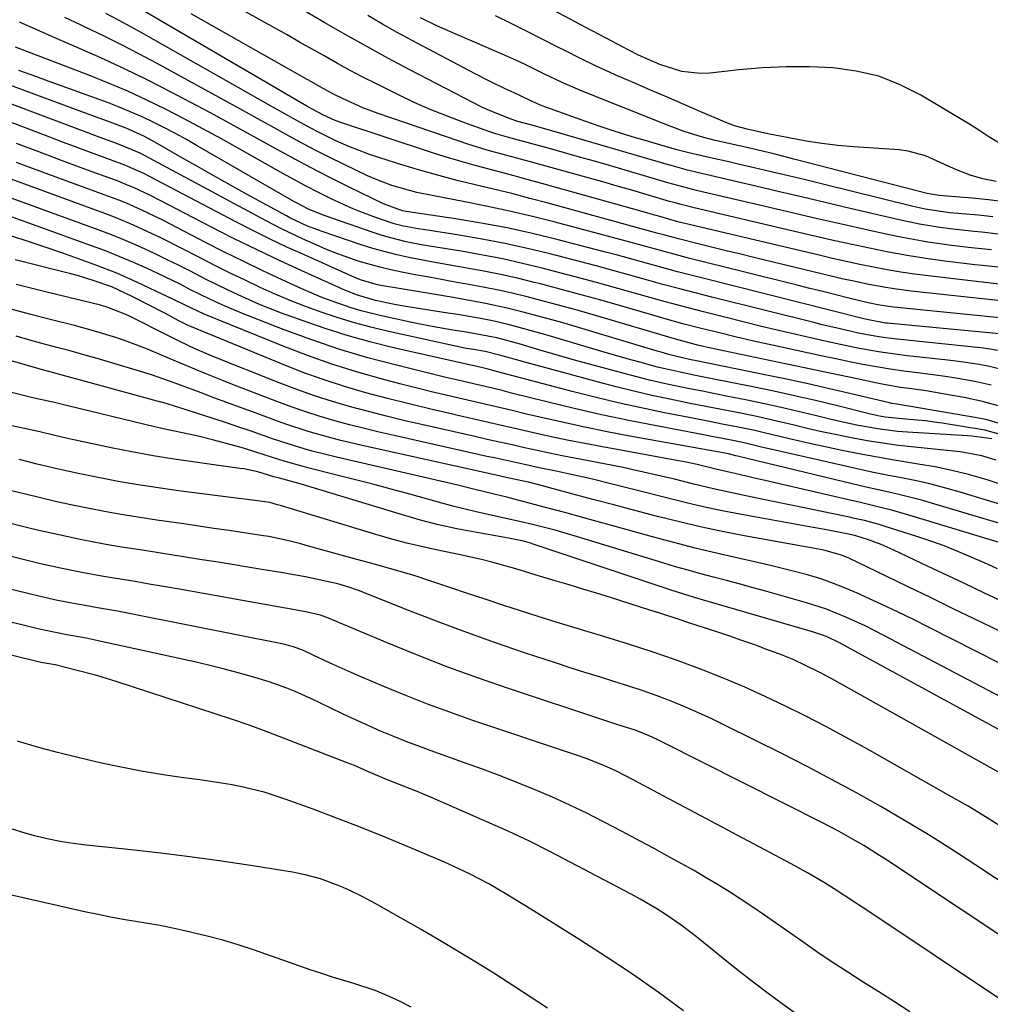
# Model space of a CAD drawing. Units: inches. Extents: x 1874904 to 1880248, y 448607 to 453949.
# Drawn here: x 1878621 to 1878816, y 449796 to 449994 of the extents above; entities that cross this region are included whole.
import ezdxf

# ---------------------------------------------------------------- set-up
doc = ezdxf.new("R2010")
doc.units = ezdxf.units.IN
doc.header["$MEASUREMENT"] = 0
doc.layers.add('7', color=7, linetype='Continuous')
doc.layers.add('8', color=7, linetype='Continuous')

msp = doc.modelspace()

# ---------------------------------------------------------------- linework, layer by layer
at = {"layer": '7', "color": 18}
for points in [[(1878816.24, 449947.67, 1722), (1878812.25, 449948.07, 1722), (1878808.27, 449948.56, 1722), (1878803.5, 449949.24, 1722), (1878800.59, 449949.72, 1722), (1878797.7, 449950.27, 1722), (1878794.82, 449950.88, 1722), (1878790.95, 449951.74, 1722), (1878786.15, 449952.82, 1722), (1878781.35, 449953.92, 1722), (1878776.55, 449955.03, 1722), (1878771.75, 449956.15, 1722), (1878759.36, 449959.06, 1722), (1878757.35, 449959.54, 1722), (1878754.34, 449960.29, 1722), (1878752.34, 449960.83, 1722), (1878751.35, 449961.12, 1722), (1878739.6, 449964.56, 1722), (1878736.59, 449965.43, 1722), (1878733.58, 449966.29, 1722), (1878730.57, 449967.14, 1722), (1878727.56, 449967.99, 1722), (1878723.88, 449969, 1722), (1878719.15, 449970.29, 1722), (1878716.8, 449970.97, 1722), (1878715.63, 449971.35, 1722), (1878714.47, 449971.75, 1722), (1878710.18, 449973.28, 1722), (1878706.9, 449974.52, 1722), (1878703.65, 449975.83, 1722), (1878700.45, 449977.25, 1722), (1878697.29, 449978.76, 1722), (1878692.75, 449981.02, 1722), (1878690.16, 449982.33, 1722), (1878687.59, 449983.67, 1722), (1878685.05, 449985.06, 1722), (1878682.52, 449986.49, 1722), (1878680, 449987.92, 1722), (1878677.47, 449989.35, 1722), (1878674.94, 449990.78, 1722), (1878672.41, 449992.19, 1722), (1878643.38, 450008.3, 1722)], [(1878818.52, 449968.65, 1732), (1878815.71, 449970.33, 1732), (1878813.9, 449971.56, 1732), (1878812.98, 449972.15, 1732), (1878812.04, 449972.72, 1732), (1878802.09, 449978.69, 1732), (1878797.93, 449980.8, 1732), (1878793.63, 449982.49, 1732), (1878789.13, 449983.54, 1732), (1878784.51, 449984.18, 1732), (1878779.78, 449984.37, 1732), (1878775.06, 449984.39, 1732), (1878770.34, 449984.16, 1732), (1878765.63, 449983.76, 1732), (1878759.78, 449983.11, 1732), (1878757.87, 449983.03, 1732), (1878754.13, 449983.45, 1732), (1878749.75, 449984.86, 1732), (1878745.48, 449986.73, 1732), (1878743.4, 449987.77, 1732), (1878742.36, 449988.31, 1732), (1878738.83, 449990.18, 1732), (1878737.56, 449990.85, 1732), (1878735.02, 449992.21, 1732), (1878733.75, 449992.89, 1732), (1878721.31, 449999.58, 1732)], [(1878817.76, 449940.8, 1718), (1878814.42, 449941.17, 1718), (1878803.59, 449942.46, 1718), (1878800.82, 449942.82, 1718), (1878798.06, 449943.22, 1718), (1878795.31, 449943.69, 1718), (1878792.57, 449944.2, 1718), (1878789.84, 449944.76, 1718), (1878787.11, 449945.34, 1718), (1878784.38, 449945.95, 1718), (1878781.67, 449946.58, 1718), (1878753.37, 449953.32, 1718), (1878749.71, 449954.36, 1718), (1878747.96, 449954.86, 1718), (1878747.09, 449955.1, 1718), (1878726.08, 449960.97, 1718), (1878723.31, 449961.74, 1718), (1878720.53, 449962.49, 1718), (1878717.75, 449963.23, 1718), (1878714.96, 449963.97, 1718), (1878712.18, 449964.72, 1718), (1878709.42, 449965.5, 1718), (1878706.66, 449966.34, 1718), (1878703.92, 449967.21, 1718), (1878685.93, 449973.12, 1718), (1878684.62, 449973.59, 1718), (1878682.09, 449974.73, 1718), (1878679.41, 449976.2, 1718), (1878678.88, 449976.51, 1718), (1878643.37, 449997.2, 1718)], [(1878820.62, 449933.78, 1714), (1878796.69, 449936.18, 1714), (1878796.04, 449936.25, 1714), (1878793.46, 449936.65, 1714), (1878792.18, 449936.91, 1714), (1878791.54, 449937.06, 1714), (1878787.62, 449938.01, 1714), (1878785.03, 449938.65, 1714), (1878782.43, 449939.29, 1714), (1878779.84, 449939.93, 1714), (1878777.25, 449940.57, 1714), (1878755.76, 449945.96, 1714), (1878754.28, 449946.33, 1714), (1878751.33, 449947.12, 1714), (1878746.92, 449948.35, 1714), (1878743.98, 449949.14, 1714), (1878728.75, 449953.19, 1714), (1878724.15, 449954.35, 1714), (1878719.55, 449955.45, 1714), (1878714.91, 449956.44, 1714), (1878710.27, 449957.37, 1714), (1878704.38, 449958.48, 1714), (1878700.97, 449959.2, 1714), (1878697.6, 449960.08, 1714), (1878695.95, 449960.6, 1714), (1878692.7, 449961.83, 1714), (1878691.11, 449962.54, 1714), (1878686.28, 449964.86, 1714), (1878683.37, 449966.29, 1714), (1878680.47, 449967.75, 1714), (1878677.6, 449969.27, 1714), (1878674.75, 449970.82, 1714), (1878671.91, 449972.39, 1714), (1878669.06, 449973.96, 1714), (1878666.22, 449975.53, 1714), (1878663.37, 449977.09, 1714), (1878648.91, 449985.02, 1714), (1878645.34, 449986.93, 1714), (1878641.75, 449988.8, 1714), (1878638.12, 449990.59, 1714), (1878634.47, 449992.34, 1714), (1878633.52, 449992.79, 1714), (1878630.34, 449994.3, 1714)], [(1878817.51, 449937.48, 1716), (1878800.16, 449939.38, 1716), (1878796.74, 449939.82, 1716), (1878795.04, 449940.09, 1716), (1878791.65, 449940.71, 1716), (1878788.28, 449941.43, 1716), (1878786.6, 449941.82, 1716), (1878768.35, 449946.21, 1716), (1878765.68, 449946.85, 1716), (1878763.01, 449947.5, 1716), (1878760.35, 449948.16, 1716), (1878757.68, 449948.81, 1716), (1878753.44, 449949.87, 1716), (1878750.75, 449950.59, 1716), (1878749.68, 449950.89, 1716), (1878749.14, 449951.04, 1716), (1878727.32, 449957.03, 1716), (1878723.68, 449958, 1716), (1878720.04, 449958.95, 1716), (1878716.38, 449959.85, 1716), (1878712.71, 449960.72, 1716), (1878709.06, 449961.61, 1716), (1878705.41, 449962.56, 1716), (1878701.79, 449963.58, 1716), (1878698.18, 449964.66, 1716), (1878693.58, 449966.1, 1716), (1878691.47, 449966.81, 1716), (1878687.32, 449968.41, 1716), (1878684.75, 449969.56, 1716), (1878681.28, 449971.25, 1716), (1878679.58, 449972.14, 1716), (1878676.2, 449974, 1716), (1878672.83, 449975.89, 1716), (1878671.16, 449976.83, 1716), (1878646.14, 449990.99, 1716), (1878643.63, 449992.39, 1716), (1878641.11, 449993.76, 1716), (1878638.58, 449995.1, 1716)], [(1878819.78, 449950.54, 1724), (1878814.94, 449951.14, 1724), (1878812.16, 449951.4, 1724), (1878808, 449951.87, 1724), (1878805.93, 449952.14, 1724), (1878801.81, 449952.81, 1724), (1878797.72, 449953.68, 1724), (1878787.9, 449955.99, 1724), (1878783.17, 449957.1, 1724), (1878778.44, 449958.21, 1724), (1878773.71, 449959.31, 1724), (1878768.98, 449960.42, 1724), (1878762.37, 449961.95, 1724), (1878760.95, 449962.29, 1724), (1878758.1, 449962.97, 1724), (1878755.26, 449963.67, 1724), (1878752.44, 449964.43, 1724), (1878751.03, 449964.83, 1724), (1878728.03, 449971.54, 1724), (1878724.02, 449972.67, 1724), (1878721.22, 449973.44, 1724), (1878719.67, 449973.93, 1724), (1878715.19, 449975.75, 1724), (1878714.18, 449976.25, 1724), (1878699.47, 449983.87, 1724), (1878695.19, 449986.13, 1724), (1878690.93, 449988.44, 1724), (1878686.7, 449990.81, 1724), (1878682.5, 449993.23, 1724), (1878678.31, 449995.67, 1724)], [(1878816.5, 449954.3, 1726), (1878813.65, 449954.6, 1726), (1878810.39, 449954.87, 1726), (1878807.91, 449955.11, 1726), (1878802.99, 449955.84, 1726), (1878800.57, 449956.38, 1726), (1878782.41, 449960.86, 1726), (1878778.97, 449961.71, 1726), (1878775.53, 449962.54, 1726), (1878772.08, 449963.35, 1726), (1878768.63, 449964.14, 1726), (1878765.41, 449964.88, 1726), (1878763.56, 449965.3, 1726), (1878759.87, 449966.14, 1726), (1878755.52, 449967.13, 1726), (1878753.16, 449967.73, 1726), (1878747.42, 449969.39, 1726), (1878743.97, 449970.42, 1726), (1878740.54, 449971.49, 1726), (1878737.13, 449972.64, 1726), (1878733.74, 449973.82, 1726), (1878726.14, 449976.56, 1726), (1878725.82, 449976.68, 1726), (1878725.19, 449976.94, 1726), (1878723.96, 449977.52, 1726), (1878721.78, 449978.59, 1726), (1878720.53, 449979.17, 1726), (1878718.72, 449979.99, 1726), (1878715.67, 449981.43, 1726), (1878712.66, 449982.96, 1726), (1878700.06, 449989.64, 1726), (1878697.06, 449991.27, 1726), (1878694.08, 449992.93, 1726), (1878691.13, 449994.65, 1726)], [(1878818.92, 449957.28, 1728), (1878815.65, 449957.72, 1728), (1878812.36, 449958.05, 1728), (1878806.57, 449958.49, 1728), (1878805.76, 449958.56, 1728), (1878803.76, 449958.89, 1728), (1878803.37, 449958.99, 1728), (1878776.91, 449965.82, 1728), (1878772.61, 449966.9, 1728), (1878768.29, 449967.91, 1728), (1878765.38, 449968.57, 1728), (1878760.83, 449969.62, 1728), (1878758.32, 449970.27, 1728), (1878754.6, 449971.44, 1728), (1878752.16, 449972.33, 1728), (1878750.95, 449972.79, 1728), (1878733.84, 449979.6, 1728), (1878730.11, 449981.22, 1728), (1878726.45, 449983, 1728), (1878722.7, 449984.85, 1728), (1878720.83, 449985.74, 1728), (1878717.04, 449987.42, 1728), (1878706.68, 449991.84, 1728), (1878705, 449992.58, 1728), (1878701.68, 449994.19, 1728)], [(1878819.25, 449930.67, 1712), (1878795.32, 449932.93, 1712), (1878795.01, 449932.96, 1712), (1878791.59, 449933.62, 1712), (1878790.66, 449933.85, 1712), (1878758.09, 449942.03, 1712), (1878753.26, 449943.29, 1712), (1878748.44, 449944.61, 1712), (1878746.04, 449945.28, 1712), (1878741.22, 449946.59, 1712), (1878738.8, 449947.23, 1712), (1878729.32, 449949.69, 1712), (1878724.21, 449950.93, 1712), (1878719.07, 449952.06, 1712), (1878713.91, 449953.03, 1712), (1878708.72, 449953.9, 1712), (1878698.82, 449955.39, 1712), (1878698.07, 449955.51, 1712), (1878694.8, 449956.67, 1712), (1878694.3, 449956.9, 1712), (1878687.43, 449960.26, 1712), (1878683.53, 449962.21, 1712), (1878679.64, 449964.2, 1712), (1878675.79, 449966.25, 1712), (1878671.59, 449968.55, 1712), (1878667.59, 449970.76, 1712), (1878663.58, 449972.96, 1712), (1878659.55, 449975.13, 1712), (1878655.51, 449977.28, 1712), (1878651.7, 449979.3, 1712), (1878647.04, 449981.68, 1712), (1878642.35, 449983.99, 1712), (1878637.61, 449986.18, 1712), (1878632.82, 449988.29, 1712), (1878627.16, 449990.71, 1712), (1878625.18, 449991.57, 1712), (1878621.27, 449993.37, 1712)], [(1878816.2, 449920.53, 1706), (1878813.19, 449921.19, 1706), (1878810.32, 449921.7, 1706), (1878807.45, 449922.17, 1706), (1878804.57, 449922.57, 1706), (1878801.39, 449922.97, 1706), (1878798.65, 449923.32, 1706), (1878795.91, 449923.72, 1706), (1878793.19, 449924.18, 1706), (1878790.47, 449924.69, 1706), (1878787.76, 449925.24, 1706), (1878785.06, 449925.8, 1706), (1878782.35, 449926.36, 1706), (1878779.65, 449926.94, 1706), (1878775.09, 449927.92, 1706), (1878771.66, 449928.67, 1706), (1878768.24, 449929.44, 1706), (1878764.83, 449930.24, 1706), (1878761.42, 449931.06, 1706), (1878758.02, 449931.91, 1706), (1878754.63, 449932.79, 1706), (1878751.25, 449933.72, 1706), (1878747.88, 449934.67, 1706), (1878741.61, 449936.49, 1706), (1878737.66, 449937.62, 1706), (1878733.71, 449938.72, 1706), (1878729.74, 449939.79, 1706), (1878725.77, 449940.83, 1706), (1878724.5, 449941.15, 1706), (1878721.15, 449941.97, 1706), (1878717.79, 449942.72, 1706), (1878714.42, 449943.39, 1706), (1878711.03, 449943.99, 1706), (1878709.12, 449944.31, 1706), (1878704.24, 449945.17, 1706), (1878699.37, 449946.12, 1706), (1878696.95, 449946.67, 1706), (1878692.17, 449947.95, 1706), (1878689.81, 449948.7, 1706), (1878681.96, 449951.32, 1706), (1878679.04, 449952.42, 1706), (1878675.5, 449954.09, 1706), (1878674.8, 449954.46, 1706), (1878666.93, 449958.79, 1706), (1878663.59, 449960.64, 1706), (1878660.26, 449962.5, 1706), (1878656.95, 449964.37, 1706), (1878653.64, 449966.27, 1706), (1878648.42, 449969.27, 1706), (1878646.31, 449970.42, 1706), (1878642.67, 449972.06, 1706), (1878638.95, 449973.45, 1706), (1878637.22, 449974.1, 1706), (1878633.74, 449975.38, 1706), (1878614.56, 449982.43, 1706)], [(1878819.95, 449923.26, 1708), (1878815.87, 449924.27, 1708), (1878813.79, 449924.65, 1708), (1878809.62, 449925.28, 1708), (1878807.53, 449925.53, 1708), (1878799.34, 449926.42, 1708), (1878797.41, 449926.65, 1708), (1878793.58, 449927.21, 1708), (1878789.76, 449927.9, 1708), (1878787.86, 449928.28, 1708), (1878784.07, 449929.09, 1708), (1878782.02, 449929.54, 1708), (1878779.1, 449930.2, 1708), (1878776.19, 449930.87, 1708), (1878773.28, 449931.56, 1708), (1878770.38, 449932.26, 1708), (1878762.79, 449934.14, 1708), (1878758.48, 449935.23, 1708), (1878754.17, 449936.35, 1708), (1878749.88, 449937.52, 1708), (1878745.59, 449938.73, 1708), (1878741.31, 449939.94, 1708), (1878737.02, 449941.13, 1708), (1878732.72, 449942.28, 1708), (1878728.41, 449943.41, 1708), (1878726.12, 449944, 1708), (1878722.18, 449944.95, 1708), (1878718.22, 449945.84, 1708), (1878714.24, 449946.61, 1708), (1878710.25, 449947.31, 1708), (1878705.66, 449948.05, 1708), (1878703.95, 449948.34, 1708), (1878702.25, 449948.64, 1708), (1878698.85, 449949.31, 1708), (1878695.49, 449950.13, 1708), (1878693.84, 449950.62, 1708), (1878692.2, 449951.16, 1708), (1878682.57, 449954.49, 1708), (1878679.38, 449955.79, 1708), (1878677.83, 449956.56, 1708), (1878677.07, 449956.97, 1708), (1878676.32, 449957.39, 1708), (1878656.93, 449968.56, 1708), (1878654.75, 449969.79, 1708), (1878652.55, 449970.99, 1708), (1878650.34, 449972.15, 1708), (1878648.11, 449973.28, 1708), (1878645.85, 449974.35, 1708), (1878641.25, 449976.32, 1708), (1878638.92, 449977.21, 1708), (1878626.5, 449981.72, 1708), (1878624.71, 449982.37, 1708), (1878621.13, 449983.66, 1708)], [(1878818.16, 449916.25, 1704), (1878814.49, 449917.23, 1704), (1878810.76, 449918.04, 1704), (1878806.51, 449918.8, 1704), (1878803.13, 449919.36, 1704), (1878799.73, 449919.83, 1704), (1878798.03, 449920.07, 1704), (1878794.65, 449920.65, 1704), (1878792.97, 449920.99, 1704), (1878789.29, 449921.78, 1704), (1878785.77, 449922.54, 1704), (1878782.25, 449923.29, 1704), (1878778.73, 449924.03, 1704), (1878775.2, 449924.77, 1704), (1878762.5, 449927.4, 1704), (1878760.02, 449927.93, 1704), (1878757.55, 449928.51, 1704), (1878753.86, 449929.47, 1704), (1878752.64, 449929.82, 1704), (1878736.85, 449934.48, 1704), (1878733.63, 449935.41, 1704), (1878730.39, 449936.32, 1704), (1878727.15, 449937.2, 1704), (1878722.87, 449938.31, 1704), (1878720.12, 449938.98, 1704), (1878717.36, 449939.6, 1704), (1878714.59, 449940.15, 1704), (1878711.81, 449940.67, 1704), (1878709.02, 449941.15, 1704), (1878706.24, 449941.65, 1704), (1878703.45, 449942.16, 1704), (1878700.67, 449942.68, 1704), (1878697.95, 449943.2, 1704), (1878695.74, 449943.67, 1704), (1878693.54, 449944.18, 1704), (1878689.2, 449945.43, 1704), (1878684.93, 449946.93, 1704), (1878682.84, 449947.77, 1704), (1878680.76, 449948.67, 1704), (1878678.07, 449949.88, 1704), (1878673.94, 449951.83, 1704), (1878671.91, 449952.87, 1704), (1878669.88, 449953.93, 1704), (1878645.47, 449967.09, 1704), (1878642.29, 449968.42, 1704), (1878640.41, 449969.12, 1704), (1878639.47, 449969.47, 1704), (1878638.54, 449969.83, 1704), (1878613.04, 449979.39, 1704)], [(1878819.31, 449912.36, 1702), (1878815.37, 449913.57, 1702), (1878813.34, 449914, 1702), (1878799.67, 449916.32, 1702), (1878799.19, 449916.4, 1702), (1878797.25, 449916.69, 1702), (1878796.29, 449916.87, 1702), (1878795.82, 449916.98, 1702), (1878788.12, 449918.81, 1702), (1878783.79, 449919.81, 1702), (1878779.46, 449920.78, 1702), (1878775.11, 449921.72, 1702), (1878770.76, 449922.62, 1702), (1878756.77, 449925.45, 1702), (1878756.29, 449925.54, 1702), (1878753.93, 449926.05, 1702), (1878751.55, 449926.68, 1702), (1878749.98, 449927.13, 1702), (1878749.19, 449927.36, 1702), (1878732.09, 449932.47, 1702), (1878729.58, 449933.21, 1702), (1878727.07, 449933.92, 1702), (1878724.55, 449934.6, 1702), (1878722.02, 449935.26, 1702), (1878719.09, 449935.99, 1702), (1878714.77, 449936.91, 1702), (1878712.6, 449937.32, 1702), (1878708.25, 449938.08, 1702), (1878703.9, 449938.82, 1702), (1878693.74, 449940.55, 1702), (1878693.09, 449940.67, 1702), (1878689.9, 449941.57, 1702), (1878688.68, 449942.07, 1702), (1878678.56, 449946.57, 1702), (1878675.04, 449948.17, 1702), (1878671.55, 449949.82, 1702), (1878668.09, 449951.54, 1702), (1878664.64, 449953.31, 1702), (1878647.47, 449962.33, 1702), (1878646.22, 449962.97, 1702), (1878643.03, 449964.41, 1702), (1878642.38, 449964.66, 1702), (1878638.25, 449966.19, 1702), (1878635.53, 449967.2, 1702), (1878632.81, 449968.21, 1702), (1878630.09, 449969.23, 1702), (1878627.38, 449970.26, 1702), (1878611.51, 449976.31, 1702)], [(1878816.3, 449909.77, 1698), (1878812.29, 449910.33, 1698), (1878811.43, 449910.39, 1698), (1878799.38, 449911.11, 1698), (1878797.41, 449911.26, 1698), (1878793.49, 449911.74, 1698), (1878789.6, 449912.44, 1698), (1878787.67, 449912.83, 1698), (1878783.82, 449913.73, 1698), (1878780.89, 449914.46, 1698), (1878777.5, 449915.27, 1698), (1878774.1, 449916.06, 1698), (1878770.7, 449916.79, 1698), (1878767.28, 449917.49, 1698), (1878763.06, 449918.33, 1698), (1878760.49, 449918.84, 1698), (1878757.92, 449919.36, 1698), (1878755.36, 449919.88, 1698), (1878752.79, 449920.41, 1698), (1878750.23, 449920.96, 1698), (1878747.67, 449921.54, 1698), (1878745.13, 449922.18, 1698), (1878742.59, 449922.84, 1698), (1878735.61, 449924.73, 1698), (1878733.07, 449925.43, 1698), (1878730.53, 449926.14, 1698), (1878728, 449926.88, 1698), (1878725.47, 449927.62, 1698), (1878721.5, 449928.81, 1698), (1878717, 449930.01, 1698), (1878712.35, 449930.9, 1698), (1878710.48, 449931.21, 1698), (1878708.21, 449931.56, 1698), (1878704.08, 449932.27, 1698), (1878699.98, 449933.1, 1698), (1878693.9, 449934.43, 1698), (1878689.8, 449935.45, 1698), (1878687.77, 449936.06, 1698), (1878683.78, 449937.45, 1698), (1878681.81, 449938.21, 1698), (1878677.92, 449939.87, 1698), (1878673.99, 449941.67, 1698), (1878670.11, 449943.47, 1698), (1878666.25, 449945.31, 1698), (1878662.42, 449947.21, 1698), (1878658.61, 449949.15, 1698), (1878651.44, 449952.87, 1698), (1878650.01, 449953.6, 1698), (1878645.66, 449955.71, 1698), (1878642.71, 449957.01, 1698), (1878641.22, 449957.61, 1698), (1878639.71, 449958.18, 1698), (1878623.9, 449963.97, 1698), (1878620.69, 449965.17, 1698)], [(1878818.42, 449900.53, 1694), (1878815.38, 449901.54, 1694), (1878811.64, 449902.61, 1694), (1878808.31, 449903.44, 1694), (1878804.94, 449904.13, 1694), (1878801.56, 449904.71, 1694), (1878797.13, 449905.41, 1694), (1878793.4, 449906.06, 1694), (1878789.68, 449906.77, 1694), (1878785.97, 449907.52, 1694), (1878779.85, 449908.82, 1694), (1878778, 449909.23, 1694), (1878774.31, 449910.08, 1694), (1878770.63, 449910.97, 1694), (1878768.79, 449911.4, 1694), (1878765.08, 449912.16, 1694), (1878762.2, 449912.72, 1694), (1878760, 449913.15, 1694), (1878755.6, 449914.02, 1694), (1878750.65, 449914.99, 1694), (1878745.99, 449915.96, 1694), (1878741.35, 449916.99, 1694), (1878736.72, 449918.11, 1694), (1878732.11, 449919.28, 1694), (1878716.96, 449923.29, 1694), (1878715.03, 449923.78, 1694), (1878712.45, 449924.38, 1694), (1878711.8, 449924.52, 1694), (1878696.05, 449928.09, 1694), (1878691.52, 449929.22, 1694), (1878687.02, 449930.46, 1694), (1878682.57, 449931.87, 1694), (1878678.16, 449933.4, 1694), (1878673.82, 449935, 1694), (1878669.42, 449936.73, 1694), (1878665.11, 449938.64, 1694), (1878662.98, 449939.66, 1694), (1878658.74, 449941.75, 1694), (1878655.41, 449943.44, 1694), (1878653.16, 449944.58, 1694), (1878650.91, 449945.7, 1694), (1878648.64, 449946.79, 1694), (1878646.36, 449947.86, 1694), (1878644.06, 449948.89, 1694), (1878641.75, 449949.88, 1694), (1878639.41, 449950.8, 1694), (1878637.05, 449951.7, 1694), (1878603.04, 449964.07, 1694)], [(1878817.18, 449905.51, 1696), (1878814.35, 449906.38, 1696), (1878809.97, 449907.15, 1696), (1878800.8, 449908.08, 1696), (1878797.62, 449908.45, 1696), (1878794.46, 449908.88, 1696), (1878791.31, 449909.39, 1696), (1878788.17, 449909.96, 1696), (1878784.55, 449910.69, 1696), (1878781.92, 449911.26, 1696), (1878779.3, 449911.86, 1696), (1878776.68, 449912.49, 1696), (1878774.07, 449913.12, 1696), (1878771.45, 449913.73, 1696), (1878768.82, 449914.29, 1696), (1878765.21, 449915.02, 1696), (1878762.09, 449915.63, 1696), (1878758.96, 449916.25, 1696), (1878755.84, 449916.88, 1696), (1878751.74, 449917.71, 1696), (1878748.13, 449918.48, 1696), (1878744.54, 449919.29, 1696), (1878740.97, 449920.18, 1696), (1878737.4, 449921.11, 1696), (1878722.15, 449925.26, 1696), (1878717.81, 449926.51, 1696), (1878714.71, 449927.26, 1696), (1878712.34, 449927.65, 1696), (1878710.97, 449927.9, 1696), (1878710.28, 449928.04, 1696), (1878695.04, 449931.36, 1696), (1878691.73, 449932.14, 1696), (1878688.44, 449933.01, 1696), (1878685.19, 449934.01, 1696), (1878681.96, 449935.09, 1696), (1878678.67, 449936.3, 1696), (1878675.59, 449937.51, 1696), (1878672.55, 449938.8, 1696), (1878669.53, 449940.15, 1696), (1878666.53, 449941.56, 1696), (1878663.55, 449943, 1696), (1878660.59, 449944.47, 1696), (1878657.64, 449945.97, 1696), (1878653.43, 449948.15, 1696), (1878649.74, 449950, 1696), (1878646.01, 449951.78, 1696), (1878644.13, 449952.63, 1696), (1878640.31, 449954.21, 1696), (1878638.38, 449954.94, 1696), (1878613.48, 449964.03, 1696)], [(1878820.56, 449895.83, 1692), (1878809.99, 449899.04, 1692), (1878807.08, 449899.87, 1692), (1878804.15, 449900.64, 1692), (1878801.2, 449901.31, 1692), (1878798.23, 449901.92, 1692), (1878795.26, 449902.5, 1692), (1878792.29, 449903.1, 1692), (1878789.33, 449903.74, 1692), (1878786.37, 449904.4, 1692), (1878772.56, 449907.54, 1692), (1878770.41, 449908.04, 1692), (1878767.2, 449908.82, 1692), (1878765.05, 449909.3, 1692), (1878762.3, 449909.83, 1692), (1878759.74, 449910.32, 1692), (1878758.46, 449910.56, 1692), (1878749.06, 449912.34, 1692), (1878743.54, 449913.43, 1692), (1878738.04, 449914.59, 1692), (1878732.55, 449915.85, 1692), (1878727.08, 449917.17, 1692), (1878719.99, 449918.95, 1692), (1878718.08, 449919.43, 1692), (1878716.16, 449919.9, 1692), (1878712.32, 449920.8, 1692), (1878710.4, 449921.24, 1692), (1878706.56, 449922.15, 1692), (1878704.64, 449922.62, 1692), (1878696.87, 449924.52, 1692), (1878691.16, 449926.04, 1692), (1878685.5, 449927.71, 1692), (1878679.91, 449929.59, 1692), (1878674.36, 449931.62, 1692), (1878666.01, 449934.87, 1692), (1878662.04, 449936.54, 1692), (1878659.45, 449937.76, 1692), (1878655.59, 449939.68, 1692), (1878653.6, 449940.69, 1692), (1878652.08, 449941.44, 1692), (1878649.01, 449942.9, 1692), (1878646.71, 449943.97, 1692), (1878644, 449945.18, 1692), (1878641.27, 449946.35, 1692), (1878638.51, 449947.44, 1692), (1878635.73, 449948.48, 1692), (1878611.42, 449957.25, 1692)], [(1878818.5, 449888.78, 1688), (1878799.67, 449894.48, 1688), (1878796.46, 449895.4, 1688), (1878793.22, 449896.21, 1688), (1878789.96, 449896.97, 1688), (1878786.71, 449897.72, 1688), (1878770.85, 449901.39, 1688), (1878769.33, 449901.74, 1688), (1878764.76, 449902.8, 1688), (1878760.96, 449903.69, 1688), (1878757.23, 449904.59, 1688), (1878754.68, 449905.12, 1688), (1878753.87, 449905.27, 1688), (1878738.21, 449908.13, 1688), (1878734.68, 449908.8, 1688), (1878731.15, 449909.51, 1688), (1878727.64, 449910.26, 1688), (1878724.13, 449911.04, 1688), (1878720.62, 449911.84, 1688), (1878717.12, 449912.65, 1688), (1878713.61, 449913.44, 1688), (1878710.1, 449914.24, 1688), (1878708.12, 449914.69, 1688), (1878703.76, 449915.71, 1688), (1878699.41, 449916.76, 1688), (1878695.08, 449917.87, 1688), (1878690.75, 449919.02, 1688), (1878686.46, 449920.27, 1688), (1878682.2, 449921.63, 1688), (1878678, 449923.15, 1688), (1878673.84, 449924.78, 1688), (1878655.74, 449932.23, 1688), (1878655.07, 449932.52, 1688), (1878653.77, 449933.16, 1688), (1878653.12, 449933.49, 1688), (1878650.53, 449934.89, 1688), (1878647.28, 449936.6, 1688), (1878644, 449938.25, 1688), (1878641.08, 449939.67, 1688), (1878639.78, 449940.22, 1688), (1878636.05, 449941.55, 1688), (1878633.07, 449942.46, 1688), (1878631.57, 449942.86, 1688), (1878620.39, 449945.7, 1688)], [(1878817.48, 449883.66, 1686), (1878814.83, 449884.86, 1686), (1878812.18, 449886.05, 1686), (1878809.5, 449887.19, 1686), (1878806.8, 449888.27, 1686), (1878804.07, 449889.26, 1686), (1878801.31, 449890.18, 1686), (1878794.74, 449892.26, 1686), (1878793.75, 449892.56, 1686), (1878790.77, 449893.36, 1686), (1878788.77, 449893.81, 1686), (1878787.76, 449894.03, 1686), (1878786.76, 449894.25, 1686), (1878782.25, 449895.19, 1686), (1878778.99, 449895.87, 1686), (1878775.73, 449896.54, 1686), (1878772.47, 449897.21, 1686), (1878769.21, 449897.88, 1686), (1878764.48, 449898.85, 1686), (1878760.52, 449899.71, 1686), (1878756.58, 449900.66, 1686), (1878752.64, 449901.65, 1686), (1878748.53, 449902.63, 1686), (1878744.41, 449903.55, 1686), (1878742.34, 449903.98, 1686), (1878740.27, 449904.39, 1686), (1878732.63, 449905.87, 1686), (1878730.11, 449906.37, 1686), (1878727.6, 449906.88, 1686), (1878725.09, 449907.42, 1686), (1878722.59, 449907.97, 1686), (1878720.09, 449908.53, 1686), (1878717.59, 449909.09, 1686), (1878715.08, 449909.65, 1686), (1878712.58, 449910.22, 1686), (1878702.25, 449912.54, 1686), (1878698.58, 449913.39, 1686), (1878694.92, 449914.28, 1686), (1878691.28, 449915.22, 1686), (1878687.64, 449916.19, 1686), (1878684.03, 449917.25, 1686), (1878680.44, 449918.39, 1686), (1878676.9, 449919.65, 1686), (1878673.38, 449920.99, 1686), (1878659.94, 449926.35, 1686), (1878658.83, 449926.8, 1686), (1878656.64, 449927.75, 1686), (1878653.4, 449929.27, 1686), (1878651.26, 449930.34, 1686), (1878643.31, 449934.36, 1686), (1878642.61, 449934.7, 1686), (1878639.01, 449936.12, 1686), (1878637.51, 449936.54, 1686), (1878626.72, 449939.18, 1686), (1878620.57, 449940.72, 1686)], [(1878819.04, 449876.88, 1684), (1878814.88, 449878.83, 1684), (1878810.73, 449880.79, 1684), (1878806.58, 449882.75, 1684), (1878802.43, 449884.71, 1684), (1878796.53, 449887.51, 1684), (1878794.1, 449888.57, 1684), (1878791.61, 449889.49, 1684), (1878789.08, 449890.31, 1684), (1878787.57, 449890.67, 1684), (1878782.85, 449891.57, 1684), (1878780.49, 449892, 1684), (1878765.79, 449894.66, 1684), (1878762.56, 449895.27, 1684), (1878759.34, 449895.94, 1684), (1878756.13, 449896.67, 1684), (1878752.94, 449897.45, 1684), (1878749.75, 449898.26, 1684), (1878746.56, 449899.07, 1684), (1878743.37, 449899.87, 1684), (1878740.18, 449900.67, 1684), (1878736.21, 449901.64, 1684), (1878731.36, 449902.75, 1684), (1878728.92, 449903.26, 1684), (1878725.55, 449903.95, 1684), (1878722.55, 449904.59, 1684), (1878719.55, 449905.25, 1684), (1878716.55, 449905.92, 1684), (1878715.05, 449906.25, 1684), (1878696.43, 449910.4, 1684), (1878693.44, 449911.09, 1684), (1878690.47, 449911.81, 1684), (1878687.5, 449912.58, 1684), (1878684.54, 449913.38, 1684), (1878681.6, 449914.24, 1684), (1878678.68, 449915.16, 1684), (1878675.79, 449916.17, 1684), (1878672.92, 449917.22, 1684), (1878664.02, 449920.65, 1684), (1878662.17, 449921.37, 1684), (1878658.49, 449922.86, 1684), (1878654.83, 449924.4, 1684), (1878651.18, 449925.96, 1684), (1878646.96, 449927.72, 1684), (1878642.88, 449929.27, 1684), (1878640.77, 449930, 1684), (1878636.56, 449931.32, 1684), (1878634.44, 449931.92, 1684), (1878632.3, 449932.48, 1684), (1878627.71, 449933.65, 1684), (1878623.27, 449934.8, 1684), (1878618.85, 449935.98, 1684)], [(1878829.89, 449851.81, 1678), (1878794.69, 449870.33, 1678), (1878790.91, 449872.23, 1678), (1878787.07, 449874.01, 1678), (1878783.14, 449875.57, 1678), (1878779.12, 449876.87, 1678), (1878770.71, 449879.26, 1678), (1878768.17, 449879.97, 1678), (1878765.62, 449880.67, 1678), (1878763.08, 449881.35, 1678), (1878760.52, 449882.02, 1678), (1878757.97, 449882.69, 1678), (1878755.43, 449883.39, 1678), (1878752.89, 449884.12, 1678), (1878750.36, 449884.87, 1678), (1878733.24, 449890.1, 1678), (1878728.73, 449891.41, 1678), (1878724.17, 449892.58, 1678), (1878721.81, 449893.14, 1678), (1878717.36, 449894.14, 1678), (1878712.9, 449895.09, 1678), (1878708.48, 449896.17, 1678), (1878706.27, 449896.76, 1678), (1878699.56, 449898.64, 1678), (1878695.85, 449899.66, 1678), (1878692.13, 449900.66, 1678), (1878688.41, 449901.62, 1678), (1878684.68, 449902.57, 1678), (1878679.13, 449903.96, 1678), (1878678.17, 449904.2, 1678), (1878674.38, 449905.25, 1678), (1878670.54, 449906.5, 1678), (1878666.18, 449907.87, 1678), (1878664.71, 449908.28, 1678), (1878660.23, 449909.48, 1678), (1878657.1, 449910.27, 1678), (1878653.95, 449910.97, 1678), (1878652.01, 449911.37, 1678), (1878649.58, 449911.91, 1678), (1878648.37, 449912.2, 1678), (1878630.96, 449916.39, 1678), (1878628.56, 449916.99, 1678), (1878623.91, 449918.01, 1678), (1878621.77, 449918.53, 1678), (1878579.03, 449929.23, 1678)], [(1878824.64, 449867.99, 1682), (1878812.93, 449873.62, 1682), (1878808.47, 449875.76, 1682), (1878804.02, 449877.91, 1682), (1878799.57, 449880.05, 1682), (1878795.12, 449882.2, 1682), (1878787.66, 449885.8, 1682), (1878786.19, 449886.44, 1682), (1878783.11, 449887.32, 1682), (1878782.32, 449887.49, 1682), (1878781.54, 449887.64, 1682), (1878767.03, 449890.27, 1682), (1878762.57, 449891.13, 1682), (1878758.12, 449892.06, 1682), (1878753.69, 449893.09, 1682), (1878749.28, 449894.19, 1682), (1878744.7, 449895.38, 1682), (1878740.48, 449896.49, 1682), (1878736.27, 449897.61, 1682), (1878732.05, 449898.74, 1682), (1878725.17, 449900.58, 1682), (1878723.62, 449900.97, 1682), (1878719.5, 449901.89, 1682), (1878718, 449902.22, 1682), (1878717.5, 449902.33, 1682), (1878690.63, 449908.27, 1682), (1878686.03, 449909.35, 1682), (1878683.74, 449909.95, 1682), (1878679.19, 449911.24, 1682), (1878674.69, 449912.7, 1682), (1878672.46, 449913.49, 1682), (1878667.98, 449915.15, 1682), (1878665.42, 449916.1, 1682), (1878662.85, 449917.05, 1682), (1878660.28, 449918.01, 1682), (1878657.72, 449918.97, 1682), (1878653.79, 449920.45, 1682), (1878651.39, 449921.33, 1682), (1878647.77, 449922.58, 1682), (1878645.33, 449923.35, 1682), (1878639.55, 449925.07, 1682), (1878636.86, 449925.86, 1682), (1878634.16, 449926.63, 1682), (1878631.45, 449927.38, 1682), (1878628.74, 449928.11, 1682), (1878626.03, 449928.84, 1682), (1878623.32, 449929.58, 1682), (1878620.62, 449930.34, 1682)], [(1878832.56, 449843.38, 1676), (1878785.78, 449868.83, 1676), (1878783.13, 449870.1, 1676), (1878780.37, 449871.08, 1676), (1878759.44, 449877.12, 1676), (1878758.52, 449877.39, 1676), (1878756.7, 449877.92, 1676), (1878752.18, 449879.34, 1676), (1878724.54, 449888.59, 1676), (1878723.81, 449888.82, 1676), (1878722.35, 449889.22, 1676), (1878719.36, 449889.85, 1676), (1878718.61, 449889.98, 1676), (1878712.7, 449891.01, 1676), (1878709.01, 449891.72, 1676), (1878705.34, 449892.52, 1676), (1878701.71, 449893.46, 1676), (1878698.09, 449894.49, 1676), (1878679.08, 449900.27, 1676), (1878678.04, 449900.57, 1676), (1878673.4, 449901.86, 1676), (1878672.26, 449902.17, 1676), (1878669.06, 449903.14, 1676), (1878666.25, 449903.72, 1676), (1878665.5, 449903.83, 1676), (1878656.52, 449905.05, 1676), (1878652.28, 449905.67, 1676), (1878648.05, 449906.35, 1676), (1878643.83, 449907.13, 1676), (1878639.63, 449907.97, 1676), (1878632.16, 449909.55, 1676), (1878630.9, 449909.82, 1676), (1878628.37, 449910.41, 1676), (1878625.36, 449911.16, 1676), (1878622.28, 449911.86, 1676), (1878615.83, 449913.2, 1676)], [(1878824.96, 449838.85, 1674), (1878784.21, 449861.59, 1674), (1878781.67, 449862.96, 1674), (1878779.1, 449864.26, 1674), (1878776.49, 449865.47, 1674), (1878773.81, 449866.54, 1674), (1878771.36, 449867.46, 1674), (1878768.78, 449868.41, 1674), (1878766.19, 449869.34, 1674), (1878763.59, 449870.23, 1674), (1878760.98, 449871.1, 1674), (1878755.57, 449872.86, 1674), (1878753.62, 449873.5, 1674), (1878749.7, 449874.76, 1674), (1878747.74, 449875.38, 1674), (1878739.8, 449877.91, 1674), (1878737.05, 449878.78, 1674), (1878734.29, 449879.63, 1674), (1878731.52, 449880.47, 1674), (1878728.75, 449881.29, 1674), (1878725.6, 449882.21, 1674), (1878720.83, 449883.67, 1674), (1878716.03, 449885.02, 1674), (1878713.92, 449885.53, 1674), (1878709.37, 449886.53, 1674), (1878705.8, 449887.27, 1674), (1878702.51, 449888, 1674), (1878699.24, 449888.78, 1674), (1878695.98, 449889.66, 1674), (1878692.74, 449890.59, 1674), (1878673.83, 449896.32, 1674), (1878673.04, 449896.55, 1674), (1878671.46, 449896.96, 1674), (1878667, 449897.58, 1674), (1878664.76, 449897.87, 1674), (1878653.14, 449899.34, 1674), (1878649.1, 449899.9, 1674), (1878645.07, 449900.52, 1674), (1878641.06, 449901.22, 1674), (1878637.05, 449901.99, 1674), (1878633.36, 449902.73, 1674), (1878629.06, 449903.66, 1674), (1878624.79, 449904.68, 1674), (1878621.17, 449905.59, 1674)], [(1878819.22, 449831.36, 1672), (1878815.41, 449833.76, 1672), (1878811.56, 449836.06, 1672), (1878807.66, 449838.31, 1672), (1878790.92, 449847.75, 1672), (1878786.97, 449849.94, 1672), (1878783, 449852.07, 1672), (1878778.99, 449854.14, 1672), (1878774.95, 449856.17, 1672), (1878770.88, 449858.1, 1672), (1878766.77, 449859.96, 1672), (1878762.61, 449861.7, 1672), (1878758.41, 449863.37, 1672), (1878757.54, 449863.7, 1672), (1878752.87, 449865.42, 1672), (1878748.18, 449867.07, 1672), (1878743.45, 449868.6, 1672), (1878738.69, 449870.07, 1672), (1878736.03, 449870.86, 1672), (1878732.46, 449871.93, 1672), (1878728.9, 449873.02, 1672), (1878725.34, 449874.14, 1672), (1878721.79, 449875.28, 1672), (1878718.24, 449876.43, 1672), (1878714.7, 449877.6, 1672), (1878711.16, 449878.77, 1672), (1878707.62, 449879.94, 1672), (1878703, 449881.49, 1672), (1878701.26, 449882.05, 1672), (1878699.51, 449882.6, 1672), (1878695.99, 449883.62, 1672), (1878692.46, 449884.59, 1672), (1878688.93, 449885.56, 1672), (1878678.78, 449888.38, 1672), (1878677.72, 449888.67, 1672), (1878675.59, 449889.22, 1672), (1878671.3, 449890.15, 1672), (1878670.21, 449890.32, 1672), (1878666.33, 449890.9, 1672), (1878663.31, 449891.36, 1672), (1878660.28, 449891.8, 1672), (1878657.25, 449892.24, 1672), (1878654.22, 449892.68, 1672), (1878648.84, 449893.45, 1672), (1878645.43, 449893.96, 1672), (1878642.03, 449894.52, 1672), (1878638.63, 449895.13, 1672), (1878635.24, 449895.78, 1672), (1878631.53, 449896.55, 1672), (1878628.5, 449897.21, 1672), (1878625.47, 449897.91, 1672), (1878622.46, 449898.64, 1672), (1878618.28, 449899.69, 1672)], [(1878824.93, 449805.54, 1668), (1878795.39, 449825.18, 1668), (1878793.81, 449826.21, 1668), (1878790.62, 449828.19, 1668), (1878788.99, 449829.15, 1668), (1878785.71, 449830.98, 1668), (1878782.37, 449832.73, 1668), (1878750.23, 449848.94, 1668), (1878749.3, 449849.39, 1668), (1878747.43, 449850.24, 1668), (1878744.57, 449851.36, 1668), (1878741.51, 449852.35, 1668), (1878739.48, 449853, 1668), (1878738.46, 449853.33, 1668), (1878719.56, 449859.6, 1668), (1878713.36, 449861.74, 1668), (1878707.2, 449863.98, 1668), (1878701.1, 449866.36, 1668), (1878695.03, 449868.84, 1668), (1878684.21, 449873.42, 1668), (1878683.57, 449873.67, 1668), (1878681.63, 449874.36, 1668), (1878678.97, 449875.01, 1668), (1878675.77, 449875.59, 1668), (1878671.22, 449876.4, 1668), (1878652.98, 449879.65, 1668), (1878650.14, 449880.15, 1668), (1878647.3, 449880.64, 1668), (1878644.46, 449881.12, 1668), (1878640.26, 449881.82, 1668), (1878638.1, 449882.18, 1668), (1878633.79, 449882.96, 1668), (1878629.49, 449883.82, 1668), (1878625.21, 449884.77, 1668), (1878623.08, 449885.28, 1668), (1878611.19, 449888.23, 1668)], [(1878817.84, 449797.45, 1666), (1878791.87, 449814.8, 1666), (1878788.8, 449816.85, 1666), (1878784.67, 449819.52, 1666), (1878782.54, 449820.82, 1666), (1878779.34, 449822.71, 1666), (1878776.07, 449824.51, 1666), (1878749.4, 449838.7, 1666), (1878748.55, 449839.15, 1666), (1878744.35, 449841.38, 1666), (1878740.91, 449843.17, 1666), (1878738.64, 449844.2, 1666), (1878735.16, 449845.56, 1666), (1878732.8, 449846.38, 1666), (1878712.04, 449853.36, 1666), (1878707.58, 449854.91, 1666), (1878703.14, 449856.54, 1666), (1878698.74, 449858.27, 1666), (1878694.37, 449860.08, 1666), (1878689.95, 449861.96, 1666), (1878687.82, 449862.89, 1666), (1878683.57, 449864.79, 1666), (1878681.46, 449865.77, 1666), (1878678.22, 449867.3, 1666), (1878676.25, 449868.07, 1666), (1878674.2, 449868.59, 1666), (1878644.95, 449874.4, 1666), (1878642.95, 449874.79, 1666), (1878640.94, 449875.17, 1666), (1878636.92, 449875.89, 1666), (1878634.44, 449876.32, 1666), (1878631.37, 449876.89, 1666), (1878628.3, 449877.5, 1666), (1878623.73, 449878.53, 1666), (1878607.63, 449882.5, 1666)], [(1878799.9, 449794.81, 1664), (1878796.79, 449796.82, 1664), (1878793.67, 449798.81, 1664), (1878790.54, 449800.8, 1664), (1878787.42, 449802.79, 1664), (1878784.32, 449804.82, 1664), (1878781.24, 449806.89, 1664), (1878778.19, 449808.99, 1664), (1878770.72, 449814.21, 1664), (1878768.4, 449815.8, 1664), (1878766.06, 449817.36, 1664), (1878763.7, 449818.87, 1664), (1878761.31, 449820.36, 1664), (1878758.9, 449821.8, 1664), (1878756.47, 449823.22, 1664), (1878754.03, 449824.61, 1664), (1878751.22, 449826.14, 1664), (1878748.58, 449827.57, 1664), (1878745.93, 449828.98, 1664), (1878743.28, 449830.39, 1664), (1878740.62, 449831.79, 1664), (1878738.44, 449832.93, 1664), (1878735.06, 449834.65, 1664), (1878731.65, 449836.3, 1664), (1878728.2, 449837.86, 1664), (1878724.72, 449839.36, 1664), (1878721.21, 449840.78, 1664), (1878717.68, 449842.16, 1664), (1878714.13, 449843.49, 1664), (1878710.57, 449844.78, 1664), (1878704.37, 449846.97, 1664), (1878701.68, 449847.95, 1664), (1878699, 449848.97, 1664), (1878696.35, 449850.04, 1664), (1878693.71, 449851.15, 1664), (1878690.63, 449852.5, 1664), (1878686.35, 449854.49, 1664), (1878683.34, 449855.97, 1664), (1878679.99, 449857.57, 1664), (1878676.59, 449859.07, 1664), (1878674.87, 449859.76, 1664), (1878671.37, 449861.01, 1664), (1878667.8, 449862.09, 1664), (1878665.11, 449862.85, 1664), (1878662.41, 449863.57, 1664), (1878659.69, 449864.24, 1664), (1878656.97, 449864.87, 1664), (1878637.03, 449869.27, 1664), (1878634.65, 449869.77, 1664), (1878630.78, 449870.47, 1664), (1878626.2, 449871.37, 1664), (1878624.38, 449871.79, 1664), (1878604.06, 449876.77, 1664)], [(1878778.55, 449793.36, 1662), (1878774.24, 449796.46, 1662), (1878771.75, 449798.32, 1662), (1878768.75, 449800.59, 1662), (1878765.77, 449802.88, 1662), (1878762.82, 449805.22, 1662), (1878759.88, 449807.57, 1662), (1878757.05, 449809.87, 1662), (1878753.98, 449812.24, 1662), (1878750.78, 449814.44, 1662), (1878749.14, 449815.48, 1662), (1878745.8, 449817.44, 1662), (1878744.09, 449818.37, 1662), (1878727.68, 449827.02, 1662), (1878723.6, 449829.07, 1662), (1878719.46, 449830.98, 1662), (1878704.06, 449837.75, 1662), (1878701.03, 449839.03, 1662), (1878697.95, 449840.23, 1662), (1878694.87, 449841.41, 1662), (1878691.27, 449842.95, 1662), (1878688.46, 449844.22, 1662), (1878687.02, 449844.8, 1662), (1878671.27, 449850.86, 1662), (1878667.55, 449852.24, 1662), (1878663.8, 449853.52, 1662), (1878640.88, 449861.03, 1662), (1878636.75, 449862.29, 1662), (1878632.58, 449863.39, 1662), (1878628.39, 449864.4, 1662), (1878625.63, 449864.93, 1662), (1878625.03, 449865.06, 1662), (1878600.46, 449871.06, 1662)], [(1878727.16, 449795.58, 1658), (1878723.91, 449797.73, 1658), (1878720.64, 449799.86, 1658), (1878716.64, 449802.42, 1658), (1878712.98, 449804.71, 1658), (1878709.29, 449806.96, 1658), (1878705.57, 449809.16, 1658), (1878701.83, 449811.33, 1658), (1878692.75, 449816.51, 1658), (1878690.04, 449817.98, 1658), (1878687.26, 449819.33, 1658), (1878685.76, 449819.98, 1658), (1878681.67, 449821.48, 1658), (1878678.86, 449822.25, 1658), (1878676.01, 449822.82, 1658), (1878667.19, 449824.24, 1658), (1878661.33, 449825.13, 1658), (1878655.46, 449825.95, 1658), (1878649.59, 449826.68, 1658), (1878643.7, 449827.34, 1658), (1878634.65, 449828.27, 1658), (1878632.03, 449828.6, 1658), (1878629.42, 449829.01, 1658), (1878626.83, 449829.53, 1658), (1878624.26, 449830.13, 1658), (1878621.71, 449830.85, 1658), (1878619.2, 449831.65, 1658)], [(1878699.83, 449795.77, 1656), (1878697.48, 449796.97, 1656), (1878694.72, 449798.24, 1656), (1878692.64, 449799.09, 1656), (1878688.37, 449800.5, 1656), (1878684.06, 449801.8, 1656), (1878681.92, 449802.49, 1656), (1878679.78, 449803.21, 1656), (1878668.21, 449807.25, 1656), (1878665.14, 449808.26, 1656), (1878662.05, 449809.2, 1656), (1878658.94, 449810.03, 1656), (1878654.41, 449811.1, 1656), (1878651.95, 449811.63, 1656), (1878649.48, 449812.12, 1656), (1878647, 449812.56, 1656), (1878644.51, 449812.97, 1656), (1878642.03, 449813.38, 1656), (1878639.55, 449813.82, 1656), (1878637.08, 449814.32, 1656), (1878634.62, 449814.85, 1656), (1878611.35, 449820.13, 1656)]]:
    msp.add_polyline3d(points, dxfattribs=at)
at = {"layer": '8', "color": 18}
for points in [[(1878817.55, 449944.18, 1720), (1878814.45, 449944.5, 1720), (1878812.89, 449944.68, 1720), (1878811.34, 449944.87, 1720), (1878806.88, 449945.43, 1720), (1878803.11, 449945.96, 1720), (1878799.35, 449946.55, 1720), (1878795.6, 449947.23, 1720), (1878791.77, 449947.99, 1720), (1878788, 449948.8, 1720), (1878784.23, 449949.63, 1720), (1878780.47, 449950.48, 1720), (1878776.72, 449951.36, 1720), (1878756.36, 449956.19, 1720), (1878754, 449956.76, 1720), (1878752.83, 449957.07, 1720), (1878752.24, 449957.24, 1720), (1878751.66, 449957.4, 1720), (1878747.01, 449958.77, 1720), (1878744.1, 449959.62, 1720), (1878741.19, 449960.46, 1720), (1878738.27, 449961.29, 1720), (1878735.36, 449962.1, 1720), (1878724.97, 449964.99, 1720), (1878721.03, 449966.08, 1720), (1878719.05, 449966.61, 1720), (1878715.11, 449967.69, 1720), (1878711.21, 449968.89, 1720), (1878709.27, 449969.53, 1720), (1878693.21, 449975.03, 1720), (1878690.16, 449976.17, 1720), (1878686.05, 449978.01, 1720), (1878684.25, 449978.9, 1720), (1878681.61, 449980.36, 1720), (1878679.86, 449981.35, 1720), (1878678.99, 449981.84, 1720), (1878663.74, 449990.46, 1720), (1878659.73, 449992.73, 1720), (1878655.73, 449995, 1720)], [(1878817.17, 449961.41, 1730), (1878814.55, 449961.91, 1730), (1878811.98, 449962.63, 1730), (1878809.27, 449963.7, 1730), (1878806.67, 449964.86, 1730), (1878803, 449966.55, 1730), (1878799.53, 449967.48, 1730), (1878797.74, 449967.71, 1730), (1878788.6, 449968.32, 1730), (1878785.41, 449968.6, 1730), (1878782.24, 449968.97, 1730), (1878779.09, 449969.46, 1730), (1878775.94, 449970.04, 1730), (1878771.4, 449970.97, 1730), (1878767.28, 449971.87, 1730), (1878764.68, 449972.57, 1730), (1878763.66, 449972.93, 1730), (1878763.17, 449973.13, 1730), (1878757.47, 449975.58, 1730), (1878754.27, 449976.96, 1730), (1878751.07, 449978.33, 1730), (1878747.88, 449979.71, 1730), (1878744.68, 449981.09, 1730), (1878741.37, 449982.52, 1730), (1878738.31, 449983.88, 1730), (1878736.79, 449984.6, 1730), (1878733.78, 449986.07, 1730), (1878730.79, 449987.57, 1730), (1878729.29, 449988.33, 1730), (1878726.09, 449989.96, 1730), (1878722.98, 449991.53, 1730), (1878719.87, 449993.07, 1730), (1878716.74, 449994.59, 1730)], [(1878818.4, 449927.35, 1710), (1878814.67, 449927.96, 1710), (1878813.42, 449928.1, 1710), (1878797.32, 449929.73, 1710), (1878795.09, 449929.99, 1710), (1878792.87, 449930.33, 1710), (1878789.56, 449930.97, 1710), (1878787.3, 449931.48, 1710), (1878785.63, 449931.86, 1710), (1878782.29, 449932.66, 1710), (1878780.62, 449933.07, 1710), (1878760.43, 449938.1, 1710), (1878757.07, 449938.95, 1710), (1878753.71, 449939.83, 1710), (1878750.36, 449940.75, 1710), (1878747.02, 449941.68, 1710), (1878743.68, 449942.62, 1710), (1878740.33, 449943.54, 1710), (1878736.98, 449944.44, 1710), (1878733.62, 449945.32, 1710), (1878727.72, 449946.84, 1710), (1878723.19, 449947.94, 1710), (1878718.65, 449948.95, 1710), (1878714.07, 449949.83, 1710), (1878709.48, 449950.61, 1710), (1878702.23, 449951.74, 1710), (1878701.25, 449951.9, 1710), (1878698.33, 449952.44, 1710), (1878696.41, 449952.91, 1710), (1878692.35, 449954.3, 1710), (1878688.35, 449955.86, 1710), (1878686.39, 449956.72, 1710), (1878683.51, 449958.06, 1710), (1878681.13, 449959.24, 1710), (1878678.76, 449960.45, 1710), (1878676.41, 449961.7, 1710), (1878674.08, 449962.99, 1710), (1878665.46, 449967.87, 1710), (1878661.77, 449969.93, 1710), (1878658.06, 449971.95, 1710), (1878654.33, 449973.92, 1710), (1878650.58, 449975.86, 1710), (1878646.79, 449977.71, 1710), (1878642.97, 449979.48, 1710), (1878639.09, 449981.13, 1710), (1878635.17, 449982.69, 1710), (1878620.48, 449988.3, 1710)], [(1878817.79, 449910.73, 1700), (1878814.95, 449911.51, 1700), (1878806.4, 449912.89, 1700), (1878804.74, 449913.13, 1700), (1878803.08, 449913.34, 1700), (1878799.73, 449913.62, 1700), (1878794.9, 449914.09, 1700), (1878793.43, 449914.38, 1700), (1878792.69, 449914.55, 1700), (1878791.96, 449914.72, 1700), (1878785.1, 449916.42, 1700), (1878780.94, 449917.43, 1700), (1878776.76, 449918.39, 1700), (1878772.58, 449919.3, 1700), (1878768.38, 449920.17, 1700), (1878759.92, 449921.87, 1700), (1878756.88, 449922.49, 1700), (1878753.83, 449923.12, 1700), (1878750.8, 449923.8, 1700), (1878749.29, 449924.17, 1700), (1878745.71, 449925.13, 1700), (1878743.17, 449925.82, 1700), (1878740.64, 449926.53, 1700), (1878738.11, 449927.26, 1700), (1878735.59, 449928.01, 1700), (1878727.33, 449930.48, 1700), (1878723.74, 449931.52, 1700), (1878719.58, 449932.62, 1700), (1878716.51, 449933.35, 1700), (1878713.41, 449933.96, 1700), (1878710.29, 449934.49, 1700), (1878708.73, 449934.75, 1700), (1878707.17, 449935, 1700), (1878699.16, 449936.26, 1700), (1878696.48, 449936.72, 1700), (1878692.7, 449937.51, 1700), (1878688.89, 449938.63, 1700), (1878687.42, 449939.22, 1700), (1878686.69, 449939.53, 1700), (1878678.51, 449943.19, 1700), (1878673.72, 449945.39, 1700), (1878668.96, 449947.64, 1700), (1878664.23, 449949.97, 1700), (1878659.53, 449952.36, 1700), (1878649.46, 449957.59, 1700), (1878647.4, 449958.64, 1700), (1878644.26, 449960.12, 1700), (1878642.12, 449961.01, 1700), (1878641.04, 449961.43, 1700), (1878634.19, 449963.95, 1700), (1878629.67, 449965.62, 1700), (1878625.17, 449967.31, 1700), (1878620.68, 449969.03, 1700)], [(1878825.39, 449890.55, 1690), (1878804.7, 449896.73, 1690), (1878802.46, 449897.37, 1690), (1878797.96, 449898.54, 1690), (1878795.69, 449899.06, 1690), (1878791.15, 449900.09, 1690), (1878786.62, 449901.16, 1690), (1878765.28, 449906.31, 1690), (1878764.98, 449906.38, 1690), (1878763.48, 449906.75, 1690), (1878762.4, 449906.96, 1690), (1878761.68, 449907.09, 1690), (1878761.32, 449907.16, 1690), (1878743.73, 449910.33, 1690), (1878739.19, 449911.19, 1690), (1878734.66, 449912.1, 1690), (1878730.14, 449913.08, 1690), (1878725.64, 449914.11, 1690), (1878723, 449914.74, 1690), (1878719.82, 449915.5, 1690), (1878716.64, 449916.24, 1690), (1878713.46, 449916.98, 1690), (1878710.28, 449917.71, 1690), (1878707.1, 449918.45, 1690), (1878703.92, 449919.21, 1690), (1878700.75, 449920, 1690), (1878697.59, 449920.82, 1690), (1878693.85, 449921.79, 1690), (1878688.85, 449923.21, 1690), (1878683.9, 449924.75, 1690), (1878679.01, 449926.48, 1690), (1878674.16, 449928.35, 1690), (1878658.3, 449934.8, 1690), (1878654.36, 449936.65, 1690), (1878652.14, 449937.74, 1690), (1878644.95, 449941.14, 1690), (1878642.89, 449942.08, 1690), (1878640.82, 449942.97, 1690), (1878636.61, 449944.6, 1690), (1878629.97, 449946.99, 1690), (1878626, 449948.37, 1690), (1878622.01, 449949.69, 1690), (1878618, 449950.92, 1690)], [(1878827.25, 449860.03, 1680), (1878803.73, 449871.92, 1680), (1878800.59, 449873.49, 1680), (1878797.42, 449875.03, 1680), (1878794.25, 449876.54, 1680), (1878791.06, 449878.03, 1680), (1878789.65, 449878.68, 1680), (1878787.13, 449879.77, 1680), (1878784.59, 449880.77, 1680), (1878782, 449881.65, 1680), (1878779.38, 449882.45, 1680), (1878776.74, 449883.17, 1680), (1878774.09, 449883.85, 1680), (1878771.42, 449884.49, 1680), (1878768.75, 449885.1, 1680), (1878765.44, 449885.82, 1680), (1878761.12, 449886.8, 1680), (1878756.81, 449887.83, 1680), (1878752.52, 449888.94, 1680), (1878748.24, 449890.1, 1680), (1878742.23, 449891.78, 1680), (1878738.37, 449892.85, 1680), (1878734.51, 449893.91, 1680), (1878730.64, 449894.96, 1680), (1878726.77, 449895.99, 1680), (1878720.52, 449897.65, 1680), (1878719.03, 449898.04, 1680), (1878716.79, 449898.59, 1680), (1878712.61, 449899.63, 1680), (1878709.18, 449900.48, 1680), (1878705.74, 449901.29, 1680), (1878684.87, 449906.1, 1680), (1878683.24, 449906.49, 1680), (1878680, 449907.32, 1680), (1878678.38, 449907.77, 1680), (1878675.18, 449908.73, 1680), (1878672.01, 449909.79, 1680), (1878667.77, 449911.28, 1680), (1878665.3, 449912.13, 1680), (1878662.82, 449912.96, 1680), (1878660.33, 449913.77, 1680), (1878653.01, 449916.14, 1680), (1878651.32, 449916.66, 1680), (1878650.04, 449917.02, 1680), (1878649.62, 449917.14, 1680), (1878633.74, 449921.47, 1680), (1878631.78, 449922.01, 1680), (1878627.87, 449923.08, 1680), (1878625.91, 449923.63, 1680), (1878611.43, 449927.76, 1680)], [(1878824.57, 449816.71, 1670), (1878812.95, 449824.4, 1670), (1878808.29, 449827.42, 1670), (1878803.59, 449830.37, 1670), (1878798.84, 449833.23, 1670), (1878794.05, 449836.03, 1670), (1878789.21, 449838.74, 1670), (1878784.33, 449841.39, 1670), (1878779.42, 449843.97, 1670), (1878774.47, 449846.49, 1670), (1878762.86, 449852.28, 1670), (1878760.18, 449853.58, 1670), (1878757.47, 449854.83, 1670), (1878754.73, 449856.01, 1670), (1878751.97, 449857.14, 1670), (1878749.18, 449858.2, 1670), (1878746.37, 449859.21, 1670), (1878743.54, 449860.15, 1670), (1878740.53, 449861.1, 1670), (1878737.6, 449862, 1670), (1878734.66, 449862.91, 1670), (1878731.74, 449863.85, 1670), (1878728.82, 449864.8, 1670), (1878722.59, 449866.87, 1670), (1878716.78, 449868.85, 1670), (1878711, 449870.89, 1670), (1878705.25, 449873.04, 1670), (1878699.53, 449875.25, 1670), (1878689.29, 449879.31, 1670), (1878688.7, 449879.53, 1670), (1878687.52, 449879.96, 1670), (1878685.11, 449880.66, 1670), (1878682.9, 449881.17, 1670), (1878678.66, 449882.05, 1670), (1878676.7, 449882.41, 1670), (1878673.31, 449883, 1670), (1878669.91, 449883.56, 1670), (1878661.11, 449884.99, 1670), (1878657.42, 449885.59, 1670), (1878653.74, 449886.18, 1670), (1878650.05, 449886.76, 1670), (1878646.35, 449887.33, 1670), (1878644.55, 449887.61, 1670), (1878641.76, 449888.06, 1670), (1878638.98, 449888.53, 1670), (1878636.21, 449889.04, 1670), (1878633.44, 449889.58, 1670), (1878630.68, 449890.15, 1670), (1878627.92, 449890.74, 1670), (1878625.17, 449891.38, 1670), (1878622.43, 449892.04, 1670), (1878614.73, 449893.96, 1670)], [(1878754.48, 449795.04, 1660), (1878749.38, 449798.75, 1660), (1878744.22, 449802.38, 1660), (1878738.98, 449805.87, 1660), (1878733.67, 449809.28, 1660), (1878723.82, 449815.43, 1660), (1878721.44, 449816.91, 1660), (1878719.05, 449818.37, 1660), (1878715.42, 449820.47, 1660), (1878713.33, 449821.59, 1660), (1878711.66, 449822.45, 1660), (1878708.26, 449824.07, 1660), (1878706.54, 449824.83, 1660), (1878699.56, 449827.81, 1660), (1878694.75, 449829.81, 1660), (1878689.93, 449831.76, 1660), (1878685.07, 449833.63, 1660), (1878680.2, 449835.45, 1660), (1878674.55, 449837.51, 1660), (1878670.38, 449838.86, 1660), (1878666.11, 449839.91, 1660), (1878663.96, 449840.33, 1660), (1878659.62, 449841.06, 1660), (1878657.44, 449841.37, 1660), (1878653.73, 449841.85, 1660), (1878649.7, 449842.43, 1660), (1878645.69, 449843.09, 1660), (1878641.69, 449843.87, 1660), (1878637.71, 449844.73, 1660), (1878632.94, 449845.84, 1660), (1878628.89, 449846.85, 1660), (1878624.86, 449847.93, 1660), (1878620.87, 449849.13, 1660)]]:
    msp.add_polyline3d(points, dxfattribs=at)

doc.saveas('drawing.dxf')
